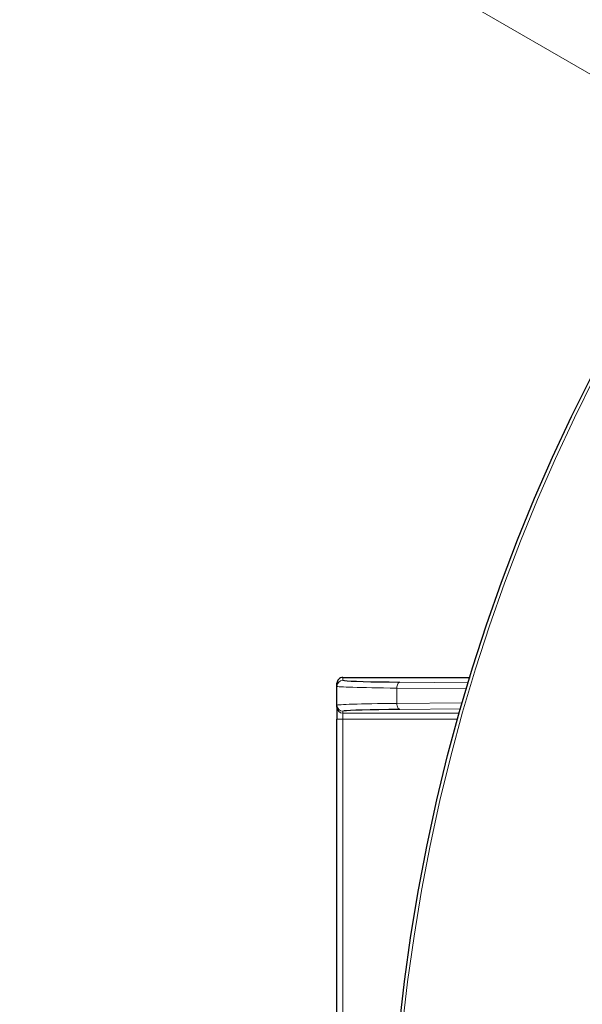
# Model space of a CAD drawing. Units: millimetres. Extents: x 21 to 201, y 9 to 287.
# Drawn here: x 115 to 122, y 252 to 263 of the extents above; entities that cross this region are included whole.
import ezdxf

# ---------------------------------------------------------------- set-up
doc = ezdxf.new("R2010")
doc.units = ezdxf.units.MM
doc.styles.add('SLDTEXTSTYLE0', font='TXT', dxfattribs={"width": 0.7, "bigfont": 'bigfont'})
doc.dimstyles.new('SLDDIMSTYLE6', dxfattribs={"dimtxt": 2.728516, "dimasz": 2.5, "dimexe": 0, "dimexo": 0.0625, "dimgap": 0.682129, "dimtad": 3, "dimdec": 1, "dimlfac": 7, "dimrnd": 1e-09, "dimzin": 12, "dimdsep": 46, "dimtxsty": 'SLDTEXTSTYLE0', "dimblk1": 'NONE', "dimblk2": 'OPEN30', "dimsah": 1, "dimcen": 0, "dimadec": 0, "dimazin": 3, "dimtfac": 1, "dimtdec": 1, "dimtmove": 0, "dimatfit": 3, "dimldrblk": 'NONE', "dimfxl": 1, "dimfrac": 2, "dimtolj": 1, "dimtzin": 12, "dimarcsym": 0})

# ---------------------------------------------------------------- blocks, each defined once
blk = doc.blocks.new('_Open30')
at = {"color": 0, "linetype": 'ByBlock', "lineweight": -2}
for p, q in [((-1, 0.267949), (0, 0)), ((0, 0), (-1, -0.267949)), ((0, 0), (-1, 0))]:
    blk.add_line(p, q, dxfattribs=at)
blk = doc.blocks.new('_D_8')
at = {"color": 7, "linetype": 'Continuous', "lineweight": 18}
for p, q in [((119.077, 272.085), (117.489, 269.335)), ((119.697, 271.727), (119.077, 272.085)), ((117.489, 269.335), (118.109, 268.977)), ((125.754, 268.23), (126.374, 267.872)), ((126.374, 267.872), (124.786, 265.122)), ((135.269, 254.924), (115.074, 266.583)), ((124.786, 265.122), (124.166, 265.48)), ((135.269, 254.924), (136.815, 254.031))]:
    blk.add_line(p, q, dxfattribs=at)
at = {"color": 7, "linetype": 'Continuous', "lineweight": 18, "xscale": 2.5, "yscale": 2.5, "rotation": 330}
blk.add_blockref('_Open30', (135.269, 254.924, -28.355), dxfattribs=at)
at = {"color": 7, "linetype": 'Continuous', "lineweight": 18, "char_height": 2.3813, "attachment_point": 1, "rotation": 330, "style": 'SLDTEXTSTYLE0'}
for s, insert in [('0.492', (119.644, 271.635)), ('%%c', (117.199, 268.83)), ('12.5', (119.812, 267.321))]:
    blk.add_mtext(s, dxfattribs=dict(at, insert=insert))
blk = doc.blocks.new('_None')

msp = doc.modelspace()

# ---------------------------------------------------------------- linework, layer by layer
at = {"color": 7, "linetype": 'Continuous', "lineweight": 25}
for p, q in [((118.928904, 255.46345), (120.44493, 255.46345)), ((118.857475, 255.356911), (118.857475, 255.392009)), ((118.857475, 255.130804), (118.857475, 255.356911)), ((118.857475, 255.107597), (118.857475, 255.130804)), ((118.857475, 255.107597), (118.857475, 254.964765)), ((118.857475, 251.24785), (118.857475, 254.964765))]:
    msp.add_line(p, q, dxfattribs=at)
at = {"color": 8, "linetype": 'Continuous', "lineweight": 18}
for p, q in [((118.928904, 255.46345), (118.928904, 255.428327)), ((119.607475, 255.406494), (120.424961, 255.397727)), ((120.40347, 255.326158), (119.571761, 255.335078)), ((119.571761, 255.335078), (119.571761, 255.152636)), ((118.928904, 255.059387), (118.928904, 255.036181)), ((119.571761, 255.152636), (120.354895, 255.161035)), ((120.334147, 255.089013), (119.607475, 255.08122)), ((118.857475, 254.964765), (118.928904, 254.964765)), ((118.928904, 255.036181), (120.319096, 255.036181)), ((118.928904, 254.964765), (118.928904, 255.036181)), ((120.298976, 254.964765), (118.928904, 254.964765)), ((118.928904, 254.964765), (118.928904, 251.24785))]:
    msp.add_line(p, q, dxfattribs=at)
at = {"color": 8, "linetype": 'Continuous', "lineweight": 18, "flags": 128}
for points in [[(119.607475, 255.406494), (119.600577, 255.404928), (119.593939, 255.400732), (119.58781, 255.394064), (119.582422, 255.385176), (119.577977, 255.374401), (119.574642, 255.362146), (119.572544, 255.348872), (119.571761, 255.335078)], [(119.571761, 255.152636), (119.572544, 255.138842), (119.574642, 255.125568), (119.577977, 255.113313), (119.582422, 255.102538), (119.58781, 255.09365), (119.593939, 255.086982), (119.600577, 255.082786), (119.607475, 255.08122)]]:
    msp.add_lwpolyline(points, dxfattribs=at)
at = {"color": 7, "linetype": 'Continuous', "lineweight": 25}
msp.add_circle((141.484737, 249.034879), 22, dxfattribs=at)
at = {"color": 8, "linetype": 'Continuous', "lineweight": 18}
msp.add_circle((141.484737, 249.034879), 21.961051, dxfattribs=at)
for centre, start, end in [((118.928898, 255.356904), 89.9950587, 179.9950579), ((118.928898, 255.13081), 180.0049421, 270.0049413), ((118.928898, 255.107603), 180.0049421, 270.0049413)]:
    msp.add_arc(centre, 0.071422, start, end, dxfattribs=at)
at = {"color": 7, "linetype": 'Continuous', "lineweight": 25}
for centre, major_axis, ratio, start_param, end_param in [((118.928904, 255.392009), (0, 0.071441), 0.999827517, 0, 1.570796327), ((120.286047, 255.428327), (1.357143, 0), 0.018575667, 3.304644936, 4.188790205), ((120.286047, 255.059387), (1.357143, 0), 0.018575667, 2.094395102, 3.006088599)]:
    msp.add_ellipse(centre, major_axis=major_axis, ratio=ratio, start_param=start_param, end_param=end_param, dxfattribs=at)
at = {"color": 8, "linetype": 'Continuous', "lineweight": 18}
for centre, major_axis, ratio, start_param, end_param in [((120.286047, 255.428327), (1.357143, 0), 0.018575667, 3.141592654, 3.304644936), ((120.286047, 255.356911), (1.428571, 0), 0.017646884, 3.141592654, 4.188790205), ((120.286047, 255.130804), (1.428571, 0), 0.017646884, 2.094395102, 3.141592654), ((120.286047, 255.059387), (1.357143, 0), 0.018575667, 3.006088599, 3.141592654)]:
    msp.add_ellipse(centre, major_axis=major_axis, ratio=ratio, start_param=start_param, end_param=end_param, dxfattribs=at)

# ---------------------------------------------------------------- dimensions: what is measured, and where the dimension line sits
at = {"color": 7, "linetype": 'Continuous', "lineweight": 18}
dim = msp.add_diameter_dim_2p(p1=(136.814908, 254.031301), p2=(135.26883, 254.92393), dimstyle='SLDDIMSTYLE6', dxfattribs=at)
dim.commit()
dim.dimension.update_dxf_attribs({"geometry": '_D_8', "text_midpoint": (119.055477, 264.284729), "dimtype": 163})

doc.saveas('drawing.dxf')
